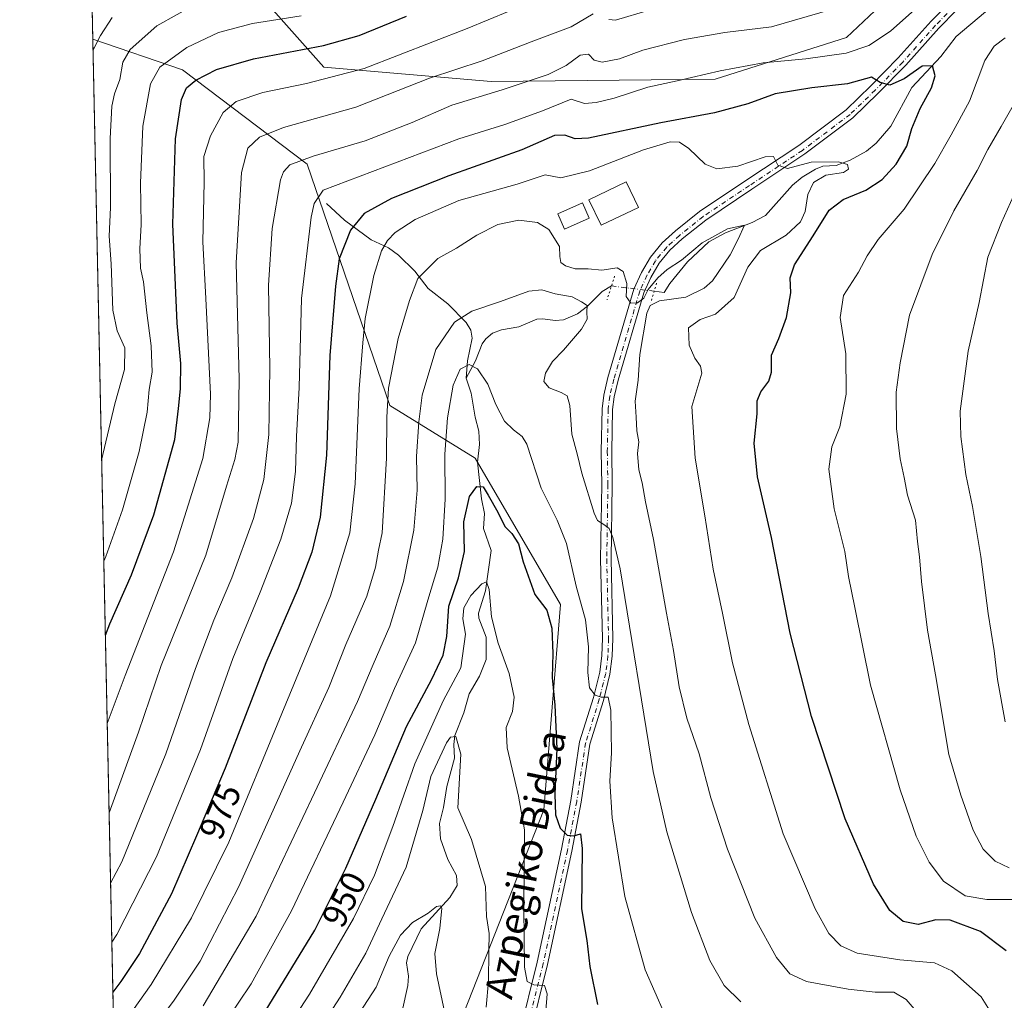
# Model space of a CAD drawing. Units: metres. Extents: x 644241 to 647698, y 4764653 to 4767033.
# Drawn here: x 644241 to 644523, y 4765701 to 4765982 of the extents above; entities that cross this region are included whole.
import ezdxf
from ezdxf.enums import TextEntityAlignment as Align

# ---------------------------------------------------------------- set-up
doc = ezdxf.new("R2010")
doc.units = ezdxf.units.M
doc.header["$MEASUREMENT"] = 0
doc.linetypes.add('DGN Style 4', pattern=[2.6384748266838614, 1.318413404963828, -0.6592067024819142, 0.001648016756204785, -0.6592067024819142])
doc.linetypes.add('DGN Style 5', pattern=[1.1536117293433497, 0.4944050268614355, -0.6592067024819142])
for name, color, linetype, lineweight in [('Arbolado forestal CxS', 92, 'Continuous', 0), ('Comarca CxS', 21, 'Continuous', 0), ('Comunidad Autónoma CxS', 142, 'Continuous', 0), ('Corriente natural lineal', 142, 'Continuous', 13), ('Corriente natural lineal oculto', 9, 'DGN Style 4', 13), ('Curva de nivel maestra', 30, 'Continuous', 30), ('Curva de nivel normal', 30, 'Continuous', 0), ('Edificación Cxs', 1, 'Continuous', 13), ('Espacio natural protegido CxS', 121, 'Continuous', 0), ('Municipio CxS', 4, 'Continuous', 0), ('Pastizal CxS', 92, 'Continuous', 0), ('Pista pavimentada Cxs', 135, 'Continuous', 0), ('Pista pavimentada eje', 135, 'DGN Style 4', 0), ('Provincia CxS', 1, 'Continuous', 0), ('Puente lineal', 2, 'DGN Style 5', 0), ('Rótulo de curva de nivel directora', 7, 'Continuous', 0), ('Texto cartográfico', 7, 'Continuous', 0)]:
    doc.layers.add(name, color=color, linetype=linetype, lineweight=lineweight)
doc.styles.add('Style-Arial', font='txt')

# ---------------------------------------------------------------- blocks, each defined once
blk = doc.blocks.new('*U9')
at = {"layer": 'Arbolado forestal CxS', "color": 92, "linetype": 'Continuous', "lineweight": 0}
blk.add_polyline3d([(644274.6440000003, 4765381.780099999, 899.7725000000064), (644262.1023000004, 4765976.001700001, 1015.581900000005), (644287.7975000005, 4765967.2215, 1003.473100000003), (644323.4269000003, 4765940.232100001, 985.3362000000053), (644347.0838000001, 4765871.166099999, 965.6763000000066), (644371.5520000001, 4765856.0985, 951.7305999999954), (644395.9826999997, 4765814.2305, 951.4787000000069), (644391.1700999998, 4765755.497300001, 947.184500000003), (644365.6667, 4765690.671499999, 935.2149999999965)], dxfattribs=at)
blk = doc.blocks.new('*U10')
at = {"layer": 'Pista pavimentada Cxs', "color": 135, "linetype": 'Continuous', "lineweight": 0}
for points in [[(644509.3501000004, 4765984.370100001, 982.4219000000012), (644504.2500999998, 4765979.1501, 982.851999999999), (644494.8201000001, 4765968.610099999, 977.4624999999943), (644486.9301000005, 4765960.5601, 975.4225000000006), (644479.6501000002, 4765953.5601, 973.9133000000003), (644465.9401000004, 4765943.190099999, 978.0301999999939), (644450.7200999996, 4765933.0801, 968.9024000000064), (644437.5201000003, 4765924.2401, 967.2286000000023), (644430.8101000005, 4765918.9101, 966.3880000000064), (644427.2701000003, 4765915.640100001, 966.0001000000049), (644424.1801000005, 4765911.920100001, 965.8000999999931), (644421.8300999999, 4765907.840100001, 966.0749000000069), (644419.8000999996, 4765903.450099999, 966.0483999999997), (644412.4501, 4765878.4101, 967.9747000000062), (644411.3300999999, 4765873.6501, 970.8669999999984), (644410.8501000004, 4765870.030099999, 972.0026999999973), (644410.6201, 4765858.0801, 966.3016999999963), (644410.7901, 4765848.5601, 962.0837999999932), (644410.4600999998, 4765827.2401, 962.8171000000002), (644410.9801000003, 4765804.520099999, 958.217499999999), (644410.7901, 4765799.4301, 958.7293999999965), (644410.1300999997, 4765794.3201, 958.3975999999967), (644408.2600999996, 4765786.790100001, 955.438500000004), (644404.3800999997, 4765774.3101, 953.4694000000019), (644401.8400999998, 4765757.700099999, 954.7179000000034), (644399.1801000005, 4765743.620100001, 957.1382000000013), (644392.2200999996, 4765711.210100001, 946.4958999999944), (644387.1801000005, 4765690.8201, 943.5835999999982)], [(644384.2401000002, 4765691.470100001, 944.173299999995), (644389.3000999996, 4765711.890100001, 948.251900000003), (644396.2401000002, 4765744.220100001, 958.0577000000048), (644398.8800999997, 4765758.200099999, 952.3332999999985), (644401.4501, 4765774.9801, 953.838699999993), (644405.3701, 4765787.600099999, 955.0709999999963), (644407.1801000005, 4765794.870100001, 958.0244999999996), (644407.8000999996, 4765799.6801, 959.5213999999978), (644407.9801000003, 4765804.540100001, 959.0451999999933), (644407.4600999998, 4765827.2301, 959.4171999999963), (644407.7901, 4765848.550100001, 961.4792000000016), (644407.6201, 4765858.0801, 968.6800999999978), (644407.8601000002, 4765870.2601, 978.5369000000064), (644408.3701, 4765874.200099999, 976.8601999999955), (644409.5500999996, 4765879.170100001, 971.9758000000003), (644416.9901000002, 4765904.5101, 966.2403999999952), (644419.1601, 4765909.220100001, 966.6284000000015), (644421.7001, 4765913.640100001, 966.002099999998), (644425.0900999998, 4765917.710100001, 966.1760000000068), (644428.8601000002, 4765921.190099999, 966.6686000000045), (644435.7500999998, 4765926.670100001, 967.8236999999936), (644449.0500999996, 4765935.5701, 969.3793000000006), (644464.2001, 4765945.630100001, 973.873900000006), (644477.7001, 4765955.840100001, 973.9563999999956), (644484.8201000001, 4765962.690099999, 975.4210000000021), (644492.6300999997, 4765970.670100001, 977.4026000000014), (644502.0601000005, 4765981.200099999, 988.9924000000028), (644507.3501000004, 4765986.610099999, 988.1520000000019)]]:
    blk.add_polyline3d(points, dxfattribs=at)

msp = doc.modelspace()

# ---------------------------------------------------------------- linework, layer by layer
at = {"layer": 'Arbolado forestal CxS', "color": 92, "linetype": 'Continuous', "lineweight": 0, "extrusion": (0.007887960598153996, -0.3737242234026411, 0.9275063260806876), "elevation": -1775136.807276228, "flags": 128}
msp.add_lwpolyline([(744688.6876634742, 4407258.786430194), (744688.6876634741, 4407352.665777225)], dxfattribs=at)
at = {"layer": 'Arbolado forestal CxS', "color": 92, "linetype": 'Continuous', "lineweight": 0, "extrusion": (0.004205145441864242, -0.1992377312892845, 0.9799421631823542), "elevation": -945857.8185910559, "flags": 128}
msp.add_lwpolyline([(744687.7526502651, 4655630.31013093), (744687.7526502651, 4656221.115315489)], dxfattribs=at)
at = {"layer": 'Arbolado forestal CxS', "color": 92, "linetype": 'Continuous', "lineweight": 0}
for points in [[(644365.6667, 4765690.671499999, 935.2149999999965), (644391.1700999998, 4765755.497300001, 947.184500000003), (644395.9826999997, 4765814.2305, 951.4787000000069), (644371.5520000001, 4765856.0985, 951.7305999999954), (644347.0838000001, 4765871.166099999, 965.6763000000066), (644323.4269000003, 4765940.232100001, 985.3362000000053), (644287.7975000005, 4765967.2215, 1003.473100000003), (644262.1023000004, 4765976.001700001, 1015.581900000005), (644260.2648999998, 4766063.056, 1050.674700000003)], [(644293.0362999998, 4766051.493899999, 1041.348800000007), (644300.4457, 4766029.5985, 1029.298599999995), (644296.6749, 4766015.4255, 1023.688500000004), (644300.6372999996, 4765999.085300001, 1015.773700000005), (644328.1993000006, 4765967.996300001, 998.2801999999939), (644376.0821000002, 4765963.9641, 988.2430000000023), (644440.2764999997, 4765964.5405, 980.2788), (644477.8519000001, 4765976.5405, 982.618100000007), (644507.0543000001, 4766004.030099999, 987.7068), (644534.9581000004, 4766032.092499999, 987.5359000000027), (644554.8035000004, 4766036.4309, 984.2229999999981), (644574.5661000004, 4766026.0715, 987.2116999999998), (644578.5267000003, 4766011.954299999, 991.4235000000045), (644562.2856999999, 4765979.372500001, 992.4698000000062), (644550.5107000005, 4765959.7237, 992.2081999999937), (644543.5724999999, 4765932.044500001, 993.8264999999956), (644577.3876999998, 4765922.4847, 1004.455100000007), (644586.7981000004, 4765906.475299999, 1006.675399999993), (644614.0894999999, 4765910.241699999, 1013.412400000001), (644612.2078999998, 4765939.4351, 1010.377399999998), (644621.6187000005, 4765944.142899999, 1012.153300000005), (644684.6697000006, 4765906.472899999, 1029.343299999993), (644719.4892999995, 4765873.512700001, 1039.148700000005), (644730.7818999998, 4765858.445499999, 1042.439799999993)], [(644300.6372999996, 4765999.085300001, 1015.773700000005), (644328.1993000006, 4765967.996300001, 998.2801999999939), (644376.0821000002, 4765963.9641, 988.2430000000023), (644440.2764999997, 4765964.5405, 980.2788), (644477.8519000001, 4765976.5405, 982.618100000007), (644507.0543000001, 4766004.030099999, 987.7068)], [(644262.1023000004, 4765976.001700001, 1015.581900000005), (644287.7975000005, 4765967.2215, 1003.473100000003), (644323.4269000003, 4765940.232100001, 985.3362000000053), (644347.0838000001, 4765871.166099999, 965.6763000000066), (644371.5520000001, 4765856.0985, 951.7305999999954), (644395.9826999997, 4765814.2305, 951.4787000000069), (644391.1700999998, 4765755.497300001, 947.184500000003), (644365.6667, 4765690.671499999, 935.2149999999965)], [(644262.1023000004, 4765976.001700001, 1015.581900000005), (644287.7975000005, 4765967.2215, 1003.473100000003), (644323.4269000003, 4765940.232100001, 985.3362000000053), (644347.0838000001, 4765871.166099999, 965.6763000000066), (644371.5520000001, 4765856.0985, 951.7305999999954), (644395.9826999997, 4765814.2305, 951.4787000000069), (644391.1700999998, 4765755.497300001, 947.184500000003), (644365.6667, 4765690.671499999, 935.2149999999965)]]:
    msp.add_polyline3d(points, dxfattribs=at)
at = {"layer": 'Comarca CxS', "color": 21, "linetype": 'Continuous', "lineweight": 0, "flags": 128}
msp.add_lwpolyline([(646994.0863245118, 4764710.877734048), (646112.0206000013, 4764692.0862), (644290.0200011041, 4764653.26998233), (644241.1900011044, 4766966.819982309), (646870.1385682372, 4767022.8857194)], dxfattribs=at)
at = {"layer": 'Comunidad Autónoma CxS', "color": 142, "linetype": 'Continuous', "lineweight": 0, "flags": 128}
msp.add_lwpolyline([(646994.0863245118, 4764710.877734048), (646112.0206000013, 4764692.0862), (644290.0200011041, 4764653.26998233), (644241.1900011044, 4766966.819982309), (646870.1385682372, 4767022.8857194)], dxfattribs=at)
at = {"layer": 'Corriente natural lineal', "color": 142, "linetype": 'Continuous', "lineweight": 13}
for points in [[(644517.5701000001, 4765983.870100001, 978.8579000000027), (644509.1903999997, 4765976.826300001, 977.4266999999963), (644504.8130999999, 4765971.108300001, 976.3457000000053), (644496.5575000001, 4765962.2415, 974.5436000000045), (644490.4918999998, 4765951.1735, 972.5387000000047), (644486.3547999999, 4765946.307600001, 971.6443), (644483.5646000003, 4765943.9407, 971.1766999999963), (644478.8583000004, 4765941.362600001, 970.7382999999973), (644474.8640000002, 4765939.8607, 970.4146999999939), (644471.0384000001, 4765939.674500001, 970.3150000000023), (644468.9276000002, 4765938.806299999, 969.9220999999961), (644465.1799999997, 4765936.5612, 969.3163999999962), (644462.3676000005, 4765934.286900001, 968.4778999999982), (644454.6344999997, 4765925.5933, 966.9311000000017), (644450.7789000003, 4765923.5525, 966.1989999999934), (644443.1593000004, 4765920.6217, 966.1034999999974), (644438.4512, 4765918.016799999, 965.7054000000062), (644432.3532999996, 4765912.3475, 965.4771999999939), (644427.2282999996, 4765906.143200001, 964.6897000000026), (644425.6031, 4765903.568800001, 964.4404000000068), (644424.1966000004, 4765903.7445, 964.7630000000064), (644422.7801000001, 4765903.9101, 965.074299999993)], [(644329, 4765929, 979.8650000000052), (644334.1315000001, 4765924.277100001, 977.1496000000043), (644341.8025000002, 4765918.6472, 973.4477000000044), (644346.7330999998, 4765916.3212, 971.0671000000002), (644349.6469999999, 4765914.240599999, 969.5084999999963), (644354.2615, 4765909.6567, 967.1956000000064), (644358.1353000002, 4765904.726399999, 964.9964000000037), (644363.7045999998, 4765900.2656, 963.4627999999939), (644368.9274000004, 4765894.976199999, 960.5800000000017), (644370.2856000002, 4765892.7665, 958.874800000005), (644370.6765000002, 4765890.4517, 957.6431000000011), (644369.3468000004, 4765884.005700001, 955.8147999999929), (644369, 4765879, 954.9722000000038)], [(644410.5730999997, 4765905.419700001, 963.514599999995), (644407.8689000001, 4765903.7827, 962.0531999999948), (644403.6815999999, 4765899.641899999, 960.5108999999939), (644400.8049999997, 4765897.451900001, 959.4870999999986), (644396.7849000003, 4765895.704100001, 958.9383999999991), (644394.4291000003, 4765895.4748, 958.838499999998), (644390.8865999999, 4765896.038100001, 958.7391999999963), (644389.2185000004, 4765895.931399999, 958.609700000001), (644384.0464000005, 4765893.6807, 957.6435000000056), (644379.0636, 4765892.805500001, 957.1781999999948), (644376.534, 4765891.895300001, 957.061400000006), (644374.5680000001, 4765890.247500001, 956.840200000006), (644373.5760000005, 4765888.854699999, 956.4281000000047), (644371.6481999997, 4765883.9736, 955.452900000004), (644369, 4765879, 954.9722000000038)], [(644369, 4765879, 954.9722000000038), (644370.3583000004, 4765874.737600001, 954.2042999999976), (644371.5113000004, 4765867.844799999, 953.0491000000038), (644372.6273999996, 4765863.825800001, 952.3228999999993), (644372.8271000005, 4765860.0518, 951.9146999999939), (644372.2297999999, 4765854.9978, 951.455700000006), (644373.3119000001, 4765844.480900001, 950.1687999999995), (644374.1907000003, 4765840.283600001, 949.5764000000055), (644373.9342, 4765836.0277, 948.6512999999978), (644376.1174999997, 4765829.684699999, 947.2133999999934), (644374.5372000001, 4765818.1801, 946.0187000000006), (644372.4956, 4765811.761399999, 944.3369999999996), (644372.6005999995, 4765810.342800001, 944.1117999999988), (644374.7106, 4765804.864, 944.0090000000055), (644374.7017999999, 4765798.4978, 943.5155999999989), (644372.8219999997, 4765793.764699999, 942.9459999999963), (644369.7907999996, 4765788.671499999, 942.874800000005), (644368.3057000004, 4765783.268300001, 941.556700000001), (644365.7379999999, 4765776.767700001, 941.2857999999978), (644365.4574999996, 4765774.1479, 940.7722999999969), (644365.6651, 4765770.261499999, 940.0068999999932), (644363.4561000001, 4765762.15, 938.8521999999939), (644362.5263, 4765756.167099999, 937.8007999999973), (644361.3448000001, 4765751.535599999, 937.7810000000027), (644361.6057000002, 4765747.2302, 937.1754999999977), (644363.7588999998, 4765741.263900001, 936.3197999999975), (644366.2290000003, 4765736.689900001, 936.0709000000062), (644366.3620999996, 4765733.833799999, 935.8861999999936), (644364.3408000004, 4765730.375200001, 935.6426000000066), (644356.0992000002, 4765721.477700001, 935.1613000000071), (644352.2527000001, 4765713.561100001, 933.5481000000001), (644351.8628000002, 4765711.698200001, 933.235799999995), (644352.4297000002, 4765707.898499999, 932.0578999999999), (644352.2846999997, 4765705.222999999, 931.637600000002), (644350.6387999998, 4765697.8369, 930.729800000001)]]:
    msp.add_polyline3d(points, dxfattribs=at)
at = {"layer": 'Corriente natural lineal oculto', "color": 9, "linetype": 'DGN Style 4', "lineweight": 13, "extrusion": (0.1133646502220948, 0.9909505839514888, 0.07187069114893457), "elevation": 4795899.386388415, "flags": 128}
msp.add_lwpolyline([(-98560.9833266359, -344610.7070182055), (-98550.43931492162, -344611.9293792825), (-98548.68385062052, -344612.2707621128)], dxfattribs=at)
at = {"layer": 'Curva de nivel maestra', "color": 30, "linetype": 'Continuous', "lineweight": 30, "flags": 128}
for points, elevation in [([(644265.7006000001, 4765805.5152), (644266.9600000001, 4765808.7501), (644273.2199999997, 4765822.7501), (644279.5700000003, 4765839.9001), (644285.5800000001, 4765861.4301), (644286.6299999999, 4765870.360099999), (644287.2000000002, 4765875.920100001), (644287.2699999996, 4765883.2601), (644286.2999999998, 4765894.7501), (644285.0599999997, 4765923.120100001), (644285.7800000003, 4765947.5001), (644287.4699999997, 4765958.7401), (644288.9000000004, 4765962.0701), (644291.5800000001, 4765964.300100001), (644297.5599999997, 4765967.3301), (644308.1500000004, 4765970.420100001), (644328.1600000003, 4765974.190099999), (644338.3499999996, 4765977.050100001), (644351.8499999996, 4765982.620100001)], 1000), ([(644523.54, 4765715.170100001), (644516.1799999997, 4765720.6601), (644507.4699999997, 4765723.880100001), (644503.3499999996, 4765724.050100001), (644498.3600000005, 4765722.700099999), (644494.0700000003, 4765723.5601), (644490.25, 4765726.6601), (644485.5199999996, 4765734.210100001), (644477.4600000001, 4765752.870100001), (644467.8399999999, 4765782.2401), (644461.6699999999, 4765806.0701), (644456.3200000003, 4765833.4301), (644452.3399999999, 4765850.7601), (644451.4000000004, 4765860.4101), (644452.2100000001, 4765868.8101), (644452.25, 4765872.4901), (644453.2699999996, 4765875.130100001), (644455.5999999996, 4765878.140100001), (644456.3799999999, 4765880.770099999), (644456.3799999999, 4765885.5801), (644458.4800000006, 4765890.370100001), (644460.6100000005, 4765896.4101), (644461.8700000001, 4765903.4101), (644461.7199999997, 4765907.7501), (644462.9800000006, 4765911.4101), (644468.2999999998, 4765919.7501), (644472.9000000004, 4765927.0601), (644476.8700000001, 4765930.110099999), (644483.3399999999, 4765932.8201), (644488.0499999998, 4765935.850099999), (644492.0700000003, 4765940.2301), (644495.0599999997, 4765945.420100001), (644496.4900000002, 4765950.450099999), (644498.8899999997, 4765956.220100001), (644502.1399999997, 4765962.100099999), (644503.1799999997, 4765965.5701), (644502.4600000001, 4765968.380100001), (644499.4800000006, 4765968.3201), (644494.3399999999, 4765964.6801), (644490.2100000001, 4765962.8201), (644487.4800000006, 4765963.620100001), (644485, 4765965.170100001), (644478.1500000004, 4765963.2601), (644467.9000000004, 4765962.0701), (644457.4299999997, 4765960.4001), (644449.5800000001, 4765957.4901), (644440.0199999996, 4765954.950099999), (644424.6699999999, 4765952.0601), (644403.9699999997, 4765947.690099999), (644400.1799999997, 4765947.520099999), (644397.1699999999, 4765948.5701), (644394.2100000001, 4765948.460100001), (644384.9400000004, 4765944.360099999), (644364.0300000003, 4765936.9101), (644347.6399999997, 4765930.4301), (644339.7999999998, 4765926.1501), (644335.8600000005, 4765921.420100001), (644332.5999999996, 4765913.170100001), (644331.6100000005, 4765905.360099999), (644329.9500000002, 4765885.4801), (644328.9600000001, 4765857.0101), (644327.1600000003, 4765839.2301), (644324.8099999997, 4765829.1801), (644320.8600000005, 4765818.9101), (644311.6500000004, 4765797.5801), (644300, 4765767.420100001), (644291.7599999999, 4765748.090100001), (644284.6699999999, 4765731.420100001), (644275.4400000004, 4765714.420100001), (644270.1100000005, 4765706.3301), (644267.858, 4765703.297)], 975), ([(644311.4400000004, 4765697.7601), (644325.6399999997, 4765721.090100001), (644334.54, 4765738.7601), (644343.1200000001, 4765758.5701), (644351.8799999999, 4765779.3301), (644359.1799999997, 4765792.890100001), (644362.4000000004, 4765799.7501), (644363.4600000001, 4765805.0801), (644364.0300000003, 4765813.7501), (644366.8200000003, 4765821.920100001), (644368.5099999999, 4765829.440099999), (644368.3200000003, 4765837.920100001), (644369.9100000003, 4765845.140100001), (644372, 4765848.040100001), (644373.7999999998, 4765847.960100001), (644375.2300000006, 4765845.520099999), (644378.0499999998, 4765840.6801), (644380.0099999999, 4765836.590100001), (644382.0099999999, 4765834.530099999), (644383.9199999999, 4765831.5801), (644385.25, 4765826.4301), (644388.6200000001, 4765817.120100001), (644392.0199999996, 4765812.640100001), (644393.5, 4765807.5001), (644393.7699999996, 4765800.2401), (644393.6200000001, 4765793.350099999), (644394.3799999999, 4765785.450099999), (644394.9400000004, 4765773.0001), (644394.3600000005, 4765759.970100001), (644394.5700000003, 4765754.050100001), (644395.9000000004, 4765750.2501), (644397.8499999996, 4765748.270099999), (644399.8099999997, 4765748.020099999), (644401.6799999997, 4765748.610099999), (644402.1299999999, 4765744.420100001), (644402.0199999996, 4765727.140100001), (644403.4900000002, 4765718.0801), (644404.4000000004, 4765710.700099999), (644406.5800000001, 4765699.790100001)], 950)]:
    msp.add_lwpolyline(points, dxfattribs=dict(at, elevation=elevation))
at = {"layer": 'Curva de nivel normal', "color": 30, "linetype": 'Continuous', "lineweight": 0, "flags": 128}
for points, elevation in [([(644264.6454999996, 4765855.506200001), (644268.4600000001, 4765871.699999999), (644271.2100000001, 4765881.480000001), (644271.2699999996, 4765887.66), (644269.0999999996, 4765892.560000001), (644267.7999999998, 4765898.460000001), (644267.3600000005, 4765911.730000001), (644266.8200000003, 4765919.66), (644267.1699999999, 4765927.890000001), (644267.0999999996, 4765947.59), (644267.5300000003, 4765956.9), (644268.3200000003, 4765960.34), (644269.8499999996, 4765964.460000001), (644270.7100000001, 4765969.42), (644272.8399999999, 4765973.07), (644280.4800000006, 4765979.850000001), (644292.0899999999, 4765986.310000001)], 1010), ([(644267.1984999999, 4765734.546800001), (644270.4199999999, 4765740.609999999), (644283.0199999996, 4765771.51), (644291.5099999999, 4765795.939999999), (644296.7199999997, 4765809.75), (644301.9000000004, 4765821.9), (644308.0700000003, 4765838.9), (644311.04, 4765849.980000001), (644312.5199999996, 4765862.930000001), (644312.7599999999, 4765881.75), (644312.3799999999, 4765905.600000001), (644313.4500000002, 4765921.880000001), (644315.8799999999, 4765935.74), (644316.6600000003, 4765938.100000001), (644318.5199999996, 4765940.039999999), (644325.1500000004, 4765942.52), (644340.0300000003, 4765946.960000001), (644353.4800000006, 4765952.230000001), (644364.9000000004, 4765957.16), (644379.2699999996, 4765961.539999999), (644392.4100000003, 4765965.939999999), (644397.5899999999, 4765968.5), (644401.5999999996, 4765971.460000001), (644403.9600000001, 4765971.720000001), (644405.6200000001, 4765970.029999999), (644407.9199999999, 4765969.480000001), (644412.8700000001, 4765970.390000001), (644419.5300000003, 4765972.9), (644431.4400000004, 4765975.960000001), (644443.04, 4765977.960000001), (644456.3399999999, 4765979.560000001), (644480.3799999999, 4765986.52)], 985.0000000000002), ([(644498.2199999997, 4765985.310000001), (644490.4600000001, 4765978.34), (644484.1799999997, 4765974.189999999), (644477.6799999997, 4765972.060000001), (644466.1799999997, 4765970.4), (644454.0099999999, 4765969.279999999), (644441.6799999997, 4765967), (644429.3399999999, 4765964.09), (644421.0099999999, 4765962.25), (644411.3399999999, 4765959.16), (644406.1399999997, 4765957.91), (644402.8600000005, 4765957.600000001), (644399.0199999996, 4765958.859999999), (644390.8600000005, 4765955.5), (644380.0199999996, 4765951.640000001), (644366.9000000004, 4765947.51), (644328.0199999996, 4765932.789999999), (644325.4500000002, 4765928.960000001), (644324.6200000001, 4765925.08), (644321.8799999999, 4765901.800000001), (644321.1500000004, 4765876.310000001), (644320.4100000003, 4765862.300000001), (644320.1299999999, 4765852.279999999), (644318.9699999997, 4765843.230000001), (644315.9100000003, 4765832.949999999), (644310.0199999996, 4765817.75), (644302.1799999997, 4765798.75), (644292.9100000003, 4765772.75), (644280.3700000001, 4765742.060000001), (644268.9800000006, 4765719.800000001), (644267.556, 4765717.609200001)], 980), ([(644262.1704000002, 4765972.775), (644264.3099999997, 4765977.07), (644267.6900000004, 4765982.27)], 1015), ([(644265.2537000002, 4765826.690300001), (644265.7999999998, 4765827.939999999), (644270.6500000004, 4765841.310000001), (644275.4199999999, 4765858), (644277.6600000003, 4765869.279999999), (644278.2800000003, 4765875.74), (644279.0800000001, 4765880.75), (644278.8600000005, 4765888.32), (644277.5800000001, 4765897.689999999), (644276.6200000001, 4765906.59), (644275.79, 4765910.51), (644275.5700000003, 4765916.02), (644275.9500000002, 4765923.01), (644275.7800000003, 4765934.810000001), (644276.4400000004, 4765951.16), (644278.6399999997, 4765963.220000001), (644281.3300000001, 4765968.01), (644289.0199999996, 4765973.640000001), (644298.0899999999, 4765977.980000001), (644307.8399999999, 4765980.560000001), (644321.7100000001, 4765982.720000001)], 1005), ([(644266.2358999997, 4765780.151699999), (644271.3899999997, 4765793.91), (644285.2199999997, 4765829.279999999), (644293.6200000001, 4765856.02), (644295.6500000004, 4765867.680000001), (644295.8099999997, 4765874.480000001), (644294.5099999999, 4765901.82), (644293.5599999997, 4765918.08), (644293.9699999997, 4765935.08), (644293.8899999997, 4765942.41), (644295.7699999996, 4765948.41), (644299.4400000004, 4765955.07), (644303.1500000004, 4765958.220000001), (644310.7300000006, 4765960.77), (644323.3200000003, 4765963.310000001), (644339.8200000003, 4765967.65), (644369.2800000003, 4765979.08), (644381.25, 4765984.01)], 995), ([(644266.7753999997, 4765754.5932), (644275.1799999997, 4765777.680000001), (644281.7100000001, 4765796.810000001), (644294.5, 4765828.41), (644300.4000000004, 4765848.08), (644302.8099999997, 4765855.75), (644303.6900000004, 4765860.67), (644304, 4765878.720000001), (644303.1100000005, 4765912.01), (644304.6799999997, 4765937.880000001), (644306.5099999999, 4765944.84), (644309.8700000001, 4765948.029999999), (644316.7199999997, 4765950.76), (644337.3899999997, 4765956.59), (644358.4500000002, 4765964.83), (644373.54, 4765969.869999999), (644387.5599999997, 4765975.27), (644399.0199999996, 4765979.57), (644405.3600000005, 4765983.279999999)], 990), ([(644409.8399999999, 4765981.680000001), (644411.6799999997, 4765981.439999999), (644421.3399999999, 4765984.359999999)], 990), ([(644525.7400000002, 4765729.84), (644518.0300000003, 4765729.789999999), (644511.7599999999, 4765730.880000001), (644505.5899999999, 4765735.100000001), (644501.4400000004, 4765740.539999999), (644497.7999999998, 4765747.960000001), (644493.1600000003, 4765761.24), (644484.7300000006, 4765791.17), (644480.1699999999, 4765813.369999999), (644478.4400000004, 4765822.220000001), (644477.2999999998, 4765829.41), (644474.2599999999, 4765841.609999999), (644472.7999999998, 4765852.939999999), (644473.6600000003, 4765859.359999999), (644475.9299999997, 4765865.100000001), (644477.7699999996, 4765874.439999999), (644477.5899999999, 4765885.970000001), (644475.9800000006, 4765896.369999999), (644476.9800000006, 4765902.640000001), (644481.2800000003, 4765909.380000001), (644483.6900000004, 4765914.050000001), (644486.9000000004, 4765918.66), (644494.2800000003, 4765927.390000001), (644503.0999999996, 4765940.41), (644507.75, 4765948.619999999), (644513.0199999996, 4765958.25), (644517.3899999997, 4765969.949999999), (644520.1200000001, 4765974.07), (644523.2599999999, 4765976.4)], 980), ([(644528.6299999999, 4765962.600000001), (644522.1200000001, 4765951.08), (644518.2300000006, 4765944.41), (644515.2199999997, 4765938.449999999), (644508.5300000003, 4765926.890000001), (644502.2999999998, 4765914.449999999), (644495.8300000001, 4765897.08), (644493.2000000002, 4765883.390000001), (644492.0800000001, 4765874.970000001), (644492.1399999997, 4765864.59), (644493.2199999997, 4765855.970000001), (644494.3399999999, 4765850.630000001), (644495.25, 4765845.5), (644497.5899999999, 4765838.390000001), (644498.0999999996, 4765832.32), (644498.7199999997, 4765827.880000001), (644499.2800000003, 4765820.869999999), (644501.0300000003, 4765806.949999999), (644503.3200000003, 4765794.15), (644507.0999999996, 4765771.369999999), (644510.5599999997, 4765759.640000001), (644514.0300000003, 4765749.66), (644516.9100000003, 4765744.189999999), (644520.3700000001, 4765740.789999999), (644524.3799999999, 4765738.930000001)], 985.0000000000002), ([(644520.2000000002, 4765695.83), (644516.3200000003, 4765702), (644507.9699999997, 4765709.439999999), (644503, 4765711.74), (644493.0999999996, 4765712.52), (644480.8300000001, 4765714.5), (644476.1600000003, 4765716.529999999), (644472.7800000003, 4765720.109999999), (644468.8099999997, 4765727.140000001), (644459.6600000003, 4765748.66), (644449.8300000001, 4765779.9), (644445.2000000002, 4765797.52), (644442.3799999999, 4765811.779999999), (644439.6299999999, 4765824.369999999), (644437.2800000003, 4765839.640000001), (644434.5499999998, 4765856.119999999), (644433.5300000003, 4765870.890000001), (644436.4100000003, 4765880.480000001), (644436.0199999996, 4765882.42), (644434.4199999999, 4765884.720000001), (644432.7800000003, 4765888.480000001), (644432.5700000003, 4765893.4), (644435.9199999999, 4765895.82), (644440.3300000001, 4765897.350000001), (644445.6600000003, 4765902.140000001), (644449.5999999996, 4765910.77), (644453.2400000002, 4765915.57), (644460.5199999996, 4765919.949999999), (644464.6699999999, 4765923.75), (644465.9900000002, 4765926.75), (644466.7999999998, 4765931.600000001), (644468.3399999999, 4765935.060000001), (644471.8799999999, 4765937.100000001), (644476.9900000002, 4765937.9), (644478.4400000004, 4765938.800000001), (644478.1200000001, 4765940.189999999), (644475.54, 4765940.939999999), (644467.7000000002, 4765940.810000001), (644460.9000000004, 4765939.050000001), (644458.1600000003, 4765939.980000001), (644456.9600000001, 4765942.439999999), (644454.5, 4765942.359999999), (644446.6799999997, 4765939.710000001), (644440.6799999997, 4765938.930000001), (644437.3399999999, 4765940.300000001), (644432.6799999997, 4765944.779999999), (644430.0099999999, 4765946.560000001), (644427.3399999999, 4765946.619999999), (644419.6799999997, 4765944.32), (644404.2800000003, 4765938.369999999), (644396.0999999996, 4765936.390000001), (644391.6200000001, 4765937.199999999), (644383.5899999999, 4765934.49), (644366.8499999996, 4765929.84), (644354.3300000001, 4765924.470000001), (644348.6100000005, 4765920.699999999), (644346.4400000004, 4765918.42), (644344.75, 4765915.480000001), (644342.5300000003, 4765908.41), (644340.0199999996, 4765896.08), (644339.3899999997, 4765889.140000001), (644338.3899999997, 4765876), (644337.1699999999, 4765848.810000001), (644335.6500000004, 4765834.75), (644330.1799999997, 4765816.75), (644316.1699999999, 4765783.08), (644301.0499999998, 4765746.189999999), (644290.4000000004, 4765724.560000001), (644278.8499999996, 4765705.460000001), (644268.1288999999, 4765690.4637)], 970), ([(644530.8099999997, 4765942.67), (644522.2000000002, 4765923.550000001), (644518.3099999997, 4765913.689999999), (644515.7599999999, 4765900.66), (644512.6500000004, 4765886.77), (644510.3099999997, 4765869.560000001), (644510.5199999996, 4765862.33), (644511.9500000002, 4765851.430000001), (644513.8700000001, 4765842.300000001), (644516.2599999999, 4765828), (644518.3200000003, 4765811.720000001), (644520.0599999997, 4765801.02), (644521.0300000003, 4765792.800000001), (644523.2000000002, 4765780.720000001)], 990), ([(644500.7599999999, 4765694.41), (644494.9000000004, 4765701.220000001), (644491.3399999999, 4765703.32), (644486.0099999999, 4765703.32), (644478.3399999999, 4765704.15), (644466.3300000001, 4765706.41), (644461.6399999997, 4765708.539999999), (644457.7800000003, 4765713.189999999), (644451.5999999996, 4765724.449999999), (644443.7800000003, 4765744.230000001), (644439.04, 4765758.970000001), (644435.7000000002, 4765771.480000001), (644432.1699999999, 4765781.720000001), (644429.9699999997, 4765790.689999999), (644428.3399999999, 4765801.060000001), (644426.29, 4765811.779999999), (644422.6200000001, 4765832.890000001), (644420.2599999999, 4765843.67), (644419.3499999996, 4765849.09), (644418.4000000004, 4765852.810000001), (644418.0499999998, 4765857.449999999), (644418.4199999999, 4765860.83), (644417.8499999996, 4765863.92), (644417.5999999996, 4765867.84), (644417.3399999999, 4765872.449999999), (644418.2000000002, 4765878.4), (644418.7000000002, 4765885.83), (644420.7199999997, 4765897.630000001), (644421.6100000005, 4765899.779999999), (644424.3200000003, 4765901.180000001), (644431.8700000001, 4765902.24), (644437.1299999999, 4765904.810000001), (644439.4699999997, 4765906.859999999), (644444.5599999997, 4765914.32), (644446.8099999997, 4765918.83), (644448.6100000005, 4765922.800000001), (644443.7699999996, 4765921.75), (644436.5300000003, 4765917.75), (644430.5700000003, 4765912.75), (644426.4600000001, 4765910.08), (644423.7999999998, 4765907.75), (644421.0999999996, 4765904.350000001), (644419.7800000003, 4765901.890000001), (644418.0099999999, 4765900.560000001), (644416.0599999997, 4765900.460000001), (644414.7599999999, 4765902.41), (644414.9199999999, 4765906.08), (644413.9199999999, 4765909.560000001), (644412.1399999997, 4765910.57), (644407.8300000001, 4765909.970000001), (644403.9199999999, 4765910.26), (644400.1600000003, 4765910.300000001), (644397.3799999999, 4765911.119999999), (644396.04, 4765912.100000001), (644395.8099999997, 4765913.800000001), (644395.6699999999, 4765916.74), (644392.6600000003, 4765921.560000001), (644389.4000000004, 4765923.539999999), (644384.0099999999, 4765924.25), (644378.0099999999, 4765922.970000001), (644372.0099999999, 4765919.960000001), (644366.2300000006, 4765916.189999999), (644360.8600000005, 4765913.220000001), (644355.0999999996, 4765907.57), (644352.7300000006, 4765901.199999999), (644349.5499999998, 4765890.41), (644346.7400000002, 4765876.140000001), (644346.2699999996, 4765867.83), (644346.1299999999, 4765856.08), (644344.9400000004, 4765834.730000001), (644343.8499999996, 4765829.76), (644343.04, 4765824.91), (644340.5, 4765816.619999999), (644334.5599999997, 4765802.82), (644329.6799999997, 4765790.51), (644321.3399999999, 4765772.33), (644303.9400000004, 4765733.550000001), (644292.8700000001, 4765712.16), (644285.4100000003, 4765701.02), (644271.3899999997, 4765682.060000001)], 965), ([(644293.6799999997, 4765699.380000001), (644308.8399999999, 4765725.060000001), (644325.54, 4765760.32), (644337.8300000001, 4765786.470000001), (644342.3099999997, 4765797.08), (644347.0800000001, 4765808.08), (644351.0599999997, 4765820.800000001), (644353.9699999997, 4765835.51), (644354.9400000004, 4765846.939999999), (644354.7300000006, 4765856.560000001), (644355.4500000002, 4765866.52), (644356.3499999996, 4765874.140000001), (644360.2800000003, 4765887.199999999), (644365.6299999999, 4765895.060000001), (644370.5599999997, 4765898.16), (644378.75, 4765900.960000001), (644386.8700000001, 4765903.939999999), (644390.6500000004, 4765904.289999999), (644394.4199999999, 4765903.180000001), (644399.3399999999, 4765902.33), (644402.0199999996, 4765900.880000001), (644403.5800000001, 4765899.859999999), (644403.5199999996, 4765898.050000001), (644403.6100000005, 4765895.949999999), (644402.0199999996, 4765893.050000001), (644396.8700000001, 4765887.08), (644393.7000000002, 4765883.75), (644391.6399999997, 4765880.41), (644391.1600000003, 4765878.100000001), (644392.7000000002, 4765876.289999999), (644396.1500000004, 4765874.890000001), (644397.8899999997, 4765873.960000001), (644398.6200000001, 4765871.199999999), (644399.2400000002, 4765863.02), (644400.7000000002, 4765857.4), (644402.0499999998, 4765851.869999999), (644405.5599999997, 4765840.41), (644406.5599999997, 4765838.310000001), (644408.3399999999, 4765837.15), (644409.9299999997, 4765836.02), (644410.9800000006, 4765833.390000001), (644413, 4765824.42), (644422.4699999997, 4765766.480000001), (644426.4000000004, 4765749.180000001), (644433.4500000002, 4765726.109999999), (644438.7000000002, 4765712.380000001), (644442.8399999999, 4765705.220000001), (644447.54, 4765700.560000001)], 960), ([(644300.04, 4765694.65), (644307.4699999997, 4765705.720000001), (644319, 4765726.59), (644333.7400000002, 4765757.720000001), (644342.8200000003, 4765776.91), (644348.4199999999, 4765790.199999999), (644354.5099999999, 4765803.27), (644358.04, 4765815.5), (644360.8799999999, 4765824.9), (644362.2999999998, 4765832.949999999), (644362.9699999997, 4765844.41), (644362.8899999997, 4765857.310000001), (644363.5899999999, 4765867.67), (644365.2300000006, 4765876.980000001), (644367.2599999999, 4765881.619999999), (644369.8600000005, 4765882.939999999), (644372.2599999999, 4765881.699999999), (644375.2000000002, 4765877.32), (644377.4600000001, 4765871.529999999), (644379.9800000006, 4765866.710000001), (644382.5199999996, 4765864.25), (644385, 4765862.369999999), (644386.3600000005, 4765860.100000001), (644390.4699999997, 4765847.539999999), (644395.0199999996, 4765838.430000001), (644397.6399999997, 4765831.710000001), (644400.4299999997, 4765819.5), (644403.1200000001, 4765809.850000001), (644403.9699999997, 4765802.109999999), (644403.75, 4765794.779999999), (644404.2599999999, 4765790.4), (644405.8799999999, 4765788.289999999), (644407.6299999999, 4765787.699999999), (644409.6399999997, 4765787.710000001), (644410.3600000005, 4765783.980000001), (644410.54, 4765771.800000001), (644410.1200000001, 4765763.74), (644410.7599999999, 4765753.17), (644414.3399999999, 4765730.689999999), (644420.1900000004, 4765709.689999999), (644425.7699999996, 4765697.119999999)], 955), ([(644303.8200000003, 4765671.52), (644324.1799999997, 4765702.76), (644336.7699999996, 4765724.42), (644342.7000000002, 4765736.76), (644348, 4765750.76), (644354.2599999999, 4765768.609999999), (644362.3799999999, 4765786.680000001), (644367.4000000004, 4765796.119999999), (644368.7800000003, 4765805.720000001), (644368.0499999998, 4765810.15), (644368.2999999998, 4765813.33), (644370.3399999999, 4765816.800000001), (644373.4800000006, 4765820.16), (644374.8300000001, 4765820.77), (644375.5099999999, 4765818.560000001), (644376.2199999997, 4765810.699999999), (644378.1200000001, 4765803.230000001), (644381.2999999998, 4765794.52), (644382.6900000004, 4765787.710000001), (644382.2199999997, 4765783.65), (644380.4299999997, 4765779.050000001), (644380.7100000001, 4765773.199999999), (644383.9400000004, 4765759.359999999), (644385.7000000002, 4765749.779999999), (644385.4900000002, 4765727.230000001), (644385.7100000001, 4765710.460000001), (644386.4100000003, 4765706.350000001), (644388.3700000001, 4765705.42), (644391.4199999999, 4765705.220000001), (644392.1699999999, 4765702.800000001), (644391.4800000006, 4765694.34)], 945), ([(644315.3399999999, 4765674.77), (644332.9400000004, 4765701.869999999), (644340.2100000001, 4765714.49), (644344.7999999998, 4765724.33), (644351.8300000001, 4765739.09), (644356.5300000003, 4765755.27), (644358.8799999999, 4765765.02), (644363.3499999996, 4765774.619999999), (644364.4900000002, 4765776.25), (644365.9699999997, 4765776.449999999), (644367.4500000002, 4765771.449999999), (644366.6299999999, 4765756.09), (644370.54, 4765747.039999999), (644374.4800000006, 4765733.550000001), (644374.7999999998, 4765724.980000001), (644375.5499999998, 4765720.140000001), (644375.4299999997, 4765715.09), (644375.3700000001, 4765706.480000001), (644374.6900000004, 4765699)], 940), ([(644362.7400000002, 4765697.810000001), (644360.5199999996, 4765708.59), (644360.0199999996, 4765714.42), (644361.4199999999, 4765721.5), (644362, 4765727.34), (644361.6600000003, 4765728.029999999), (644360.4900000002, 4765727.84), (644358.0899999999, 4765725.960000001), (644353.6399999997, 4765723.230000001), (644350.1500000004, 4765719.619999999), (644346.9699999997, 4765713.57), (644343.1699999999, 4765704.699999999), (644334.9000000004, 4765691.980000001)], 935)]:
    msp.add_lwpolyline(points, dxfattribs=dict(at, elevation=elevation))
at = {"layer": 'Edificación Cxs', "color": 1, "linetype": 'Continuous', "lineweight": 13}
for points in [[(644418.2701000003, 4765927.9001, 968.4435999999987), (644407.5701000001, 4765922.800100001, 969.0641000000032), (644404.1001000004, 4765930.090100001, 969.1619999999967), (644414.7901, 4765935.190099999, 969.0207999999985), (644418.2701000003, 4765927.9001, 968.4435999999987)], [(644404.2100999998, 4765924.800100001, 969.8172999999952), (644397.1601, 4765921.700099999, 968.1456999999937), (644395.2301000003, 4765926.0601, 967.8696000000054), (644402.2801000001, 4765929.170100001, 968.7443000000059), (644404.2100999998, 4765924.800100001, 969.8172999999952)]]:
    msp.add_polyline3d(points, dxfattribs=at)
for points in [[(644418.2701000003, 4765927.9001, 969.1619999999967), (644407.5701000001, 4765922.800100001, 969.1619999999967), (644404.1001000004, 4765930.090100001, 969.1619999999967), (644414.7901, 4765935.190099999, 969.1619999999967)], [(644404.2100999998, 4765924.800100001, 969.8172999999952), (644397.1601, 4765921.700099999, 969.8172999999952), (644395.2301000003, 4765926.0601, 969.8172999999952), (644402.2801000001, 4765929.170100001, 969.8172999999952)]]:
    msp.add_3dface(points, dxfattribs=at)
at = {"layer": 'Espacio natural protegido CxS', "color": 121, "linetype": 'Continuous', "lineweight": 0, "flags": 128}
msp.add_lwpolyline([(646994.0863245118, 4764710.877734048), (646112.0206000013, 4764692.0862), (644290.0200011041, 4764653.26998233), (644241.1900011044, 4766966.819982309), (646870.1385682372, 4767022.8857194)], dxfattribs=at)
msp.add_lwpolyline([(646994.0863245118, 4764710.877734048), (646112.0206000013, 4764692.0862), (644290.0200011041, 4764653.26998233), (644241.1900011044, 4766966.819982309), (646870.1385682372, 4767022.8857194)], dxfattribs=at)
at = {"layer": 'Municipio CxS', "color": 4, "linetype": 'Continuous', "lineweight": 0, "flags": 128}
msp.add_lwpolyline([(646994.0863245118, 4764710.877734048), (646112.0206000013, 4764692.0862), (644290.0200011041, 4764653.26998233), (644241.1900011044, 4766966.819982309), (646870.1385682372, 4767022.8857194)], dxfattribs=at)
at = {"layer": 'Pastizal CxS', "color": 92, "linetype": 'Continuous', "lineweight": 0}
for points in [[(644293.0362999998, 4766051.493899999, 1041.348800000007), (644300.4457, 4766029.5985, 1029.298599999995), (644296.6749, 4766015.4255, 1023.688500000004), (644300.6372999996, 4765999.085300001, 1015.773700000005), (644328.1993000006, 4765967.996300001, 998.2801999999939), (644376.0821000002, 4765963.9641, 988.2430000000023), (644440.2764999997, 4765964.5405, 980.2788), (644477.8519000001, 4765976.5405, 982.618100000007), (644507.0543000001, 4766004.030099999, 987.7068), (644534.9581000004, 4766032.092499999, 987.5359000000027), (644554.8035000004, 4766036.4309, 984.2229999999981), (644574.5661000004, 4766026.0715, 987.2116999999998), (644578.5267000003, 4766011.954299999, 991.4235000000045), (644562.2856999999, 4765979.372500001, 992.4698000000062), (644550.5107000005, 4765959.7237, 992.2081999999937), (644543.5724999999, 4765932.044500001, 993.8264999999956), (644577.3876999998, 4765922.4847, 1004.455100000007), (644586.7981000004, 4765906.475299999, 1006.675399999993), (644614.0894999999, 4765910.241699999, 1013.412400000001), (644612.2078999998, 4765939.4351, 1010.377399999998), (644621.6187000005, 4765944.142899999, 1012.153300000005), (644684.6697000006, 4765906.472899999, 1029.343299999993), (644719.4892999995, 4765873.512700001, 1039.148700000005), (644730.7818999998, 4765858.445499999, 1042.439799999993)], [(644507.0543000001, 4766004.030099999, 987.7068), (644477.8519000001, 4765976.5405, 982.618100000007), (644440.2764999997, 4765964.5405, 980.2788), (644376.0821000002, 4765963.9641, 988.2430000000023), (644328.1993000006, 4765967.996300001, 998.2801999999939), (644300.6372999996, 4765999.085300001, 1015.773700000005)]]:
    msp.add_polyline3d(points, dxfattribs=at)
at = {"layer": 'Pista pavimentada Cxs', "color": 135, "linetype": 'Continuous', "lineweight": 0}
for points in [[(644384.2401000002, 4765691.470100001, 944.173299999995), (644389.3000999996, 4765711.890100001, 948.251900000003), (644396.2401000002, 4765744.220100001, 958.0577000000048), (644398.8800999997, 4765758.200099999, 952.3332999999985), (644401.4501, 4765774.9801, 953.838699999993), (644405.3701, 4765787.600099999, 955.0709999999963), (644407.1801000005, 4765794.870100001, 958.0244999999996), (644407.8000999996, 4765799.6801, 959.5213999999978), (644407.9801000003, 4765804.540100001, 959.0451999999933), (644407.4600999998, 4765827.2301, 959.4171999999963), (644407.7901, 4765848.550100001, 961.4792000000016), (644407.6201, 4765858.0801, 968.6800999999978), (644407.8601000002, 4765870.2601, 978.5369000000064), (644408.3701, 4765874.200099999, 976.8601999999955), (644409.5500999996, 4765879.170100001, 971.9758000000003), (644416.9901000002, 4765904.5101, 966.2403999999952), (644419.1601, 4765909.220100001, 966.6284000000015), (644421.7001, 4765913.640100001, 966.002099999998), (644425.0900999998, 4765917.710100001, 966.1760000000068), (644428.8601000002, 4765921.190099999, 966.6686000000045), (644435.7500999998, 4765926.670100001, 967.8236999999936), (644449.0500999996, 4765935.5701, 969.3793000000006), (644464.2001, 4765945.630100001, 973.873900000006), (644477.7001, 4765955.840100001, 973.9563999999956), (644484.8201000001, 4765962.690099999, 975.4210000000021), (644492.6300999997, 4765970.670100001, 977.4026000000014), (644502.0601000005, 4765981.200099999, 988.9924000000028), (644507.3501000004, 4765986.610099999, 988.1520000000019)], [(644509.3501000004, 4765984.370100001, 982.4219000000012), (644504.2500999998, 4765979.1501, 982.851999999999), (644494.8201000001, 4765968.610099999, 977.4624999999943), (644486.9301000005, 4765960.5601, 975.4225000000006), (644479.6501000002, 4765953.5601, 973.9133000000003), (644465.9401000004, 4765943.190099999, 978.0301999999939), (644450.7200999996, 4765933.0801, 968.9024000000064), (644437.5201000003, 4765924.2401, 967.2286000000023), (644430.8101000005, 4765918.9101, 966.3880000000064), (644427.2701000003, 4765915.640100001, 966.0001000000049), (644424.1801000005, 4765911.920100001, 965.8000999999931), (644421.8300999999, 4765907.840100001, 966.0749000000069), (644419.8000999996, 4765903.450099999, 966.0483999999997), (644412.4501, 4765878.4101, 967.9747000000062), (644411.3300999999, 4765873.6501, 970.8669999999984), (644410.8501000004, 4765870.030099999, 972.0026999999973), (644410.6201, 4765858.0801, 966.3016999999963), (644410.7901, 4765848.5601, 962.0837999999932), (644410.4600999998, 4765827.2401, 962.8171000000002), (644410.9801000003, 4765804.520099999, 958.217499999999), (644410.7901, 4765799.4301, 958.7293999999965), (644410.1300999997, 4765794.3201, 958.3975999999967), (644408.2600999996, 4765786.790100001, 955.438500000004), (644404.3800999997, 4765774.3101, 953.4694000000019), (644401.8400999998, 4765757.700099999, 954.7179000000034), (644399.1801000005, 4765743.620100001, 957.1382000000013), (644392.2200999996, 4765711.210100001, 946.4958999999944), (644387.1801000005, 4765690.8201, 943.5835999999982)]]:
    msp.add_polyline3d(points, dxfattribs=at)
at = {"layer": 'Pista pavimentada eje', "color": 135, "linetype": 'DGN Style 4', "lineweight": 0}
msp.add_polyline3d([(644508.5163000004, 4765985.3103, 984.4401999999973), (644503.3381000003, 4765980.003900001, 985.0158999999985), (644493.9079, 4765969.4737, 977.3484999999928), (644486.0522999996, 4765961.447100001, 975.3331000000036), (644478.8384999996, 4765954.506899999, 973.8764999999986), (644465.2128999997, 4765944.201900001, 976.0576000000001), (644450.0207000002, 4765934.1139, 969.0699000000022), (644436.7830999997, 4765925.255700001, 967.4248999999982), (644429.9996999997, 4765919.860500001, 966.4820000000036), (644426.3613, 4765916.501900001, 966.0620000000055), (644423.1416999997, 4765912.636700001, 965.8028999999952), (644420.7165000001, 4765908.416300001, 966.325800000006), (644418.6331000002, 4765903.894099999, 966.0402999999933), (644411.2421000004, 4765878.721100001, 969.7100999999967), (644410.0938999997, 4765873.8847, 973.3989000000003), (644409.6079000002, 4765870.130100001, 974.7192000000069), (644409.3702999996, 4765858.078500001, 967.2897999999988), (644409.5403000005, 4765848.552100001, 961.8316000000051), (644409.2103000004, 4765827.236500001, 961.3825000000071), (644409.7307000002, 4765804.5277, 958.5632999999945), (644409.5459000003, 4765799.535499999, 959.0497000000032), (644408.9027000006, 4765794.545700001, 957.9486999999936), (644407.0560999997, 4765787.128699999, 954.9608000000007), (644403.1601, 4765774.585899999, 953.2881000000052), (644400.6052999999, 4765757.905099999, 953.7100000000064), (644397.9556999998, 4765743.8739, 956.596399999995), (644391.0053000003, 4765711.4959, 947.3233999999939), (644385.9499000004, 4765691.094500001, 943.8555000000052)], dxfattribs=at)
at = {"layer": 'Provincia CxS', "color": 1, "linetype": 'Continuous', "lineweight": 0, "flags": 128}
msp.add_lwpolyline([(646994.0863245118, 4764710.877734048), (646112.0206000013, 4764692.0862), (644290.0200011041, 4764653.26998233), (644241.1900011044, 4766966.819982309), (646870.1385682372, 4767022.8857194)], dxfattribs=at)
at = {"layer": 'Puente lineal', "color": 2, "linetype": 'DGN Style 5', "lineweight": 0, "extrusion": (0.9511743292799956, -0.3081332152030682, 0.01792531749705641), "elevation": -855569.640657638, "flags": 128}
msp.add_lwpolyline([(4732534.522290588, 16306.73187525531), (4732531.565265309, 16305.4825745284), (4732527.397104333, 16304.62903738938)], dxfattribs=at)
at = {"layer": 'Puente lineal', "color": 2, "linetype": 'DGN Style 5', "lineweight": 0, "extrusion": (0.9586543755076712, -0.2820874396095016, 0.03752951817640008), "elevation": -726586.6451502789, "flags": 128}
msp.add_lwpolyline([(4753989.679373687, 28254.51706259077), (4753987.300146133, 28254.74972649796), (4753983.911328115, 28254.84369269532)], dxfattribs=at)

# ---------------------------------------------------------------- block references
at = {"layer": 'Arbolado forestal CxS', "color": 92, "linetype": 'Continuous', "lineweight": 0}
msp.add_blockref('*U9', (0, 0), dxfattribs=at)
at = {"layer": 'Pista pavimentada Cxs', "color": 135, "linetype": 'Continuous', "lineweight": 0}
msp.add_blockref('*U10', (0, 0), dxfattribs=at)

# ---------------------------------------------------------------- texts
at = {"layer": 'Rótulo de curva de nivel directora', "color": 7, "linetype": 'Continuous', "lineweight": 0, "style": 'Style-Arial'}
for s, rotation, p in [('975', 66.9122999525852, (644298.5599368215, 4765755.030287501)), ('950', 63.2666736991005, (644334.0160968706, 4765729.886247071))]:
    msp.add_text(s, height=7.000000000000002, rotation=rotation, dxfattribs=at).set_placement(p, align=Align.MIDDLE_CENTER)
at = {"layer": 'Texto cartográfico', "color": 7, "linetype": 'Continuous', "lineweight": 0, "style": 'Style-Arial'}
msp.add_text('Azpegiko Bidea', height=8, rotation=78.38666839959477, dxfattribs=at).set_placement((644385.9361523249, 4765739.980755353), align=Align.MIDDLE_CENTER)

doc.saveas('drawing.dxf')
